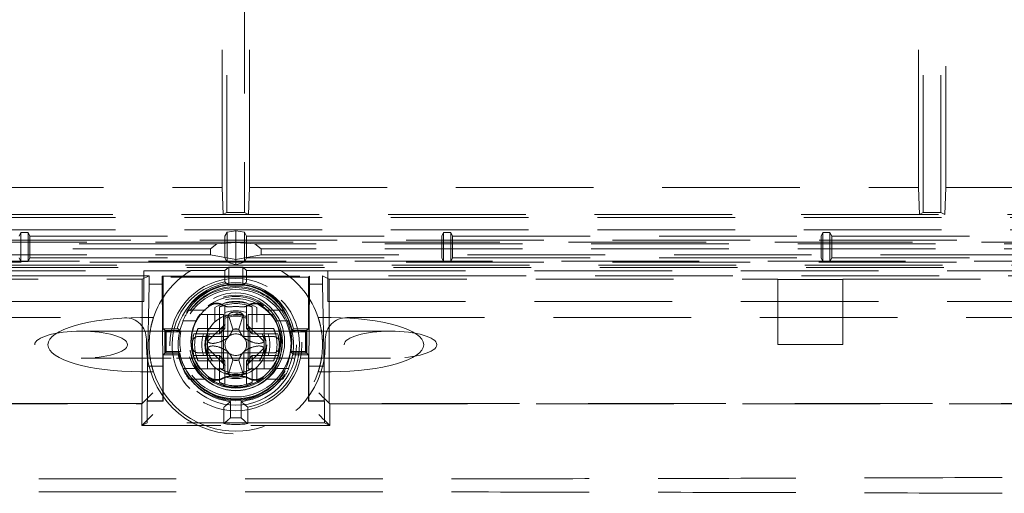
# Model space of a CAD drawing. Units: millimetres. Extents: x 11 to 205, y 5 to 292.
# Drawn here: x 72 to 81, y 147 to 151 of the extents above; entities that cross this region are included whole.
import ezdxf

# ---------------------------------------------------------------- set-up
doc = ezdxf.new("R2010")
doc.units = ezdxf.units.MM
doc.linetypes.add('HIDDEN', pattern=[1.905, 1.27, -0.635])

msp = doc.modelspace()

# ---------------------------------------------------------------- linework, layer by layer
at = {"color": 7, "linetype": 'HIDDEN', "lineweight": 18}
for p, q in [((80.7949, 149.1318), (80.7949, 193.6969)), ((80.8386, 161.9144), (80.8386, 149.3644)), ((80.6322, 149.1318), (80.6322, 157.3043)), ((74.1636, 149.3644), (74.1636, 157.1844)), ((74.2072, 149.1318), (74.2072, 157.2174)), ((74.3699, 157.2174), (74.3699, 149.1318)), ((74.4136, 149.3644), (74.4136, 157.1844)), ((80.5886, 149.3644), (80.5886, 157.218)), ((67.9886, 149.3644), (74.1636, 149.3644)), ((74.1723, 149.1144), (74.1636, 149.3644)), ((74.4136, 149.3644), (74.4048, 149.1144)), ((74.4136, 149.3644), (80.5886, 149.3644)), ((80.5973, 149.1144), (80.5886, 149.3644)), ((80.8386, 149.3644), (80.8298, 149.1144)), ((80.8386, 149.3644), (84.2386, 149.3644)), ((86.5149, 149.088), (62.0622, 149.088)), ((86.4886, 149.1144), (62.0886, 149.1144)), ((74.1723, 149.1144), (74.2072, 149.1318)), ((74.3699, 149.1318), (74.2072, 149.1318)), ((74.4048, 149.1144), (74.3699, 149.1318)), ((80.5973, 149.1144), (80.6322, 149.1318)), ((80.7949, 149.1318), (80.6322, 149.1318)), ((80.8298, 149.1144), (80.7949, 149.1318)), ((86.5149, 148.9738), (62.0622, 148.9738)), ((72.2886, 148.9144), (72.306, 148.9493)), ((72.3711, 148.9493), (72.306, 148.9493)), ((72.306, 148.9493), (72.306, 148.6795)), ((72.3886, 148.9144), (72.3711, 148.9493)), ((72.3711, 148.9493), (72.3711, 148.6795)), ((72.3886, 148.9144), (74.1886, 148.9144)), ((72.3886, 148.7144), (72.3886, 148.9144)), ((74.1886, 148.9144), (74.2078, 148.9528)), ((74.1886, 148.9144), (74.1886, 148.7144)), ((74.2078, 148.9528), (74.2886, 148.9633)), ((74.2078, 148.6769), (74.2078, 148.9528)), ((74.2886, 148.9633), (74.3694, 148.9528)), ((74.2886, 148.8557), (74.2886, 148.9633)), ((74.3694, 148.9528), (74.3886, 148.9144)), ((74.3694, 148.6769), (74.3694, 148.9528)), ((74.3886, 148.9144), (76.1886, 148.9144)), ((74.3886, 148.7144), (74.3886, 148.9144)), ((76.1886, 148.9144), (76.206, 148.9493)), ((76.1886, 148.9144), (76.1886, 148.7144)), ((76.2711, 148.9493), (76.206, 148.9493)), ((76.206, 148.9493), (76.206, 148.6795)), ((76.2886, 148.9144), (76.2711, 148.9493)), ((76.2711, 148.9493), (76.2711, 148.6795)), ((76.2886, 148.9144), (79.6886, 148.9144)), ((76.2886, 148.7144), (76.2886, 148.9144)), ((79.6886, 148.9144), (79.706, 148.9493)), ((79.6886, 148.9144), (79.6886, 148.7144)), ((79.7711, 148.9493), (79.706, 148.9493)), ((79.706, 148.9493), (79.706, 148.6795)), ((79.7886, 148.9144), (79.7711, 148.9493)), ((79.7711, 148.9493), (79.7711, 148.6795)), ((79.7886, 148.9144), (84.6886, 148.9144)), ((79.7886, 148.7144), (79.7886, 148.9144)), ((86.6551, 148.8785), (61.922, 148.8785)), ((62.1186, 148.8588), (86.4586, 148.8588)), ((74.1121, 148.8424), (62.1186, 148.8424)), ((74.1121, 148.8424), (74.0554, 148.7982)), ((74.1121, 148.8424), (74.2886, 148.8557)), ((74.2886, 148.6995), (74.2886, 148.8557)), ((74.4651, 148.8424), (74.2886, 148.8557)), ((74.4651, 148.8424), (74.5217, 148.7982)), ((86.4586, 148.8424), (74.4651, 148.8424)), ((74.0554, 148.7982), (62.1186, 148.7982)), ((62.1186, 148.7432), (74.0554, 148.7432)), ((74.0554, 148.7432), (74.0554, 148.7982)), ((74.0554, 148.7432), (74.2886, 148.6995)), ((74.2886, 148.6995), (74.5217, 148.7432)), ((86.4586, 148.7982), (74.5217, 148.7982)), ((74.5217, 148.7432), (74.5217, 148.7982)), ((74.5217, 148.7432), (86.4586, 148.7432)), ((62.0525, 148.682), (86.5246, 148.682)), ((86.5246, 148.6479), (62.0525, 148.6479)), ((74.2126, 148.6753), (63.8276, 148.6753)), ((72.2886, 148.7144), (72.306, 148.6795)), ((72.306, 148.6795), (72.3711, 148.6795)), ((72.3886, 148.7144), (72.3711, 148.6795)), ((72.3886, 148.7144), (74.1886, 148.7144)), ((74.1886, 148.7144), (74.206, 148.6795)), ((74.206, 148.6856), (74.2078, 148.6769)), ((74.2078, 148.6769), (74.2126, 148.6753)), ((74.2126, 148.6753), (74.2886, 148.6507)), ((74.3645, 148.6753), (74.2126, 148.6753)), ((74.2886, 148.6507), (74.2886, 148.6995)), ((74.2886, 148.6507), (74.3645, 148.6753)), ((74.3645, 148.6753), (74.3694, 148.6769)), ((84.7495, 148.6753), (74.3645, 148.6753)), ((74.3694, 148.6769), (74.3711, 148.6856)), ((74.3886, 148.7144), (74.3711, 148.6795)), ((74.3886, 148.7144), (76.1886, 148.7144)), ((76.1886, 148.7144), (76.206, 148.6795)), ((76.206, 148.6795), (76.2711, 148.6795)), ((76.2886, 148.7144), (76.2711, 148.6795)), ((76.2886, 148.7144), (79.6886, 148.7144)), ((79.6886, 148.7144), (79.706, 148.6795)), ((79.706, 148.6795), (79.7711, 148.6795)), ((79.7886, 148.7144), (79.7711, 148.6795)), ((79.7886, 148.7144), (84.6886, 148.7144)), ((62.107, 148.5935), (73.4386, 148.5935)), ((84.6326, 148.6244), (63.9445, 148.6244)), ((73.4886, 148.5493), (63.9886, 148.5493)), ((73.4257, 148.5179), (73.4886, 148.5493)), ((73.4386, 148.5942), (73.4386, 148.5935)), ((73.8709, 148.5942), (73.4386, 148.5942)), ((73.4386, 148.5935), (73.4386, 148.3119)), ((73.4886, 148.5493), (73.4886, 148.4715)), ((73.6185, 148.5345), (73.6089, 148.5441)), ((73.6089, 148.5441), (74.9683, 148.5441)), ((73.6089, 148.4715), (73.6089, 148.5441)), ((74.1886, 148.5977), (73.8766, 148.5977)), ((74.1886, 148.5977), (74.2252, 148.627)), ((74.1886, 148.4912), (74.1886, 148.5977)), ((74.2252, 148.4594), (74.2252, 148.627)), ((74.2252, 148.627), (74.3519, 148.627)), ((74.3886, 148.5977), (74.3519, 148.627)), ((74.3519, 148.4594), (74.3519, 148.627)), ((74.7005, 148.5977), (74.3886, 148.5977)), ((74.3886, 148.4912), (74.3886, 148.5977)), ((75.1386, 148.5942), (74.7063, 148.5942)), ((74.9587, 148.5345), (74.9683, 148.5441)), ((74.9683, 148.5441), (74.9683, 148.4715)), ((75.1514, 148.5179), (75.0886, 148.5493)), ((75.0886, 148.4715), (75.0886, 148.5493)), ((84.5886, 148.5493), (75.0886, 148.5493)), ((75.1386, 148.5942), (75.1386, 148.5935)), ((75.1386, 148.5935), (75.1386, 148.3119)), ((75.1386, 148.5935), (86.4702, 148.5935)), ((69.2886, 148.5179), (73.4257, 148.5179)), ((73.4257, 147.3679), (73.4257, 148.5179)), ((73.4886, 148.4715), (73.4746, 147.7144)), ((73.6089, 148.4715), (73.4886, 148.4715)), ((73.6159, 147.7144), (73.6089, 148.4715)), ((73.6185, 148.5345), (73.6185, 148.0595)), ((74.9587, 148.5345), (73.6185, 148.5345)), ((74.9587, 148.0595), (74.9587, 148.5345)), ((74.9683, 148.4715), (74.9613, 147.7144)), ((75.0886, 148.4715), (74.9683, 148.4715)), ((75.1025, 147.7144), (75.0886, 148.4715)), ((75.1514, 147.3679), (75.1514, 148.5179)), ((75.1514, 148.5179), (79.2886, 148.5179)), ((79.2886, 148.5144), (79.2886, 148.5179)), ((79.2886, 148.5144), (79.8886, 148.5144)), ((79.2886, 148.5144), (79.2886, 147.9144)), ((79.8886, 148.5144), (79.8886, 148.5179)), ((79.8886, 148.5179), (84.5257, 148.5179)), ((79.8886, 147.9144), (79.8886, 148.5144)), ((73.4386, 148.3119), (62.3886, 148.3119)), ((74.1886, 148.2992), (74.1886, 148.2951)), ((74.1886, 148.0619), (74.1886, 148.2776)), ((74.3886, 148.2951), (74.3886, 148.2992)), ((74.3886, 148.2776), (74.3886, 148.0619)), ((75.1386, 148.3119), (86.1886, 148.3119)), ((74.0089, 148.2319), (73.8582, 148.2319)), ((73.9556, 148.1894), (73.96, 148.1894)), ((74.1736, 148.1894), (73.96, 148.1894)), ((74.0265, 148.1894), (74.0265, 147.6894)), ((74.0936, 148.2263), (74.0936, 148.1197)), ((74.1386, 148.261), (74.1386, 148.0619)), ((74.1736, 148.1894), (74.1736, 147.6894)), ((74.2204, 148.1854), (74.2615, 148.0545)), ((74.3157, 148.0545), (74.3567, 148.1854)), ((74.4036, 148.1894), (74.4036, 147.6894)), ((74.6172, 148.1894), (74.4036, 148.1894)), ((74.4386, 148.0619), (74.4386, 148.261)), ((74.4836, 148.1197), (74.4836, 148.2263)), ((74.5507, 148.1894), (74.5507, 147.6894)), ((74.719, 148.2319), (74.5683, 148.2319)), ((74.6216, 148.1894), (74.6172, 148.1894)), ((65.6859, 148.1619), (73.2636, 148.1619)), ((73.5286, 148.1619), (73.4097, 148.1619)), ((73.925, 148.1319), (73.7994, 148.1319)), ((74.1897, 148.1029), (74.0275, 147.9407)), ((74.2136, 147.9869), (74.2136, 148.1606)), ((74.3636, 148.1606), (74.3636, 147.9869)), ((74.5497, 147.9407), (74.3875, 148.1029)), ((74.7777, 148.1319), (74.6522, 148.1319)), ((75.1674, 148.1619), (75.0485, 148.1619)), ((75.3136, 148.1619), (82.8913, 148.1619)), ((73.6913, 148.0369), (72.8609, 148.0369)), ((73.6185, 148.0595), (73.6361, 148.0418)), ((73.6185, 148.0595), (73.7569, 148.0595)), ((73.6336, 148.0444), (73.7694, 148.0444)), ((73.6336, 147.8344), (73.6336, 148.0444)), ((73.6469, 148.031), (73.6361, 148.0418)), ((73.6361, 148.0418), (73.7712, 148.0418)), ((73.6361, 147.8369), (73.6361, 148.0418)), ((73.6469, 147.8477), (73.6469, 148.031)), ((73.6469, 148.031), (73.7805, 148.031)), ((74.8348, 148.0369), (73.7424, 148.0369)), ((73.7694, 148.0444), (73.7805, 148.031)), ((73.9013, 148.0119), (73.9229, 148.0119)), ((73.9229, 148.0119), (74.1386, 148.0119)), ((74.1386, 148.0619), (73.9394, 148.0619)), ((74.1386, 148.0619), (74.1886, 148.0619)), ((74.1386, 148.0619), (74.1386, 148.0119)), ((74.1886, 148.0619), (74.1386, 148.0119)), ((74.1586, 147.7925), (74.1586, 148.0313)), ((74.2616, 148.0545), (74.2615, 148.0545)), ((74.3155, 148.0545), (74.2616, 148.0545)), ((74.3157, 148.0545), (74.3155, 148.0545)), ((74.4386, 148.0619), (74.3886, 148.0619)), ((74.4386, 148.0119), (74.3886, 148.0619)), ((74.4186, 147.7925), (74.4186, 148.0313)), ((74.6377, 148.0619), (74.4386, 148.0619)), ((74.4386, 148.0619), (74.4386, 148.0119)), ((74.4386, 148.0119), (74.6543, 148.0119)), ((74.6543, 148.0119), (74.6759, 148.0119)), ((74.7967, 148.031), (74.8077, 148.0444)), ((74.7967, 148.031), (74.9302, 148.031)), ((74.806, 148.0418), (74.941, 148.0418)), ((74.8077, 148.0444), (74.9436, 148.0444)), ((74.8203, 148.0595), (74.9587, 148.0595)), ((75.7163, 148.0369), (74.8859, 148.0369)), ((74.9302, 148.031), (74.941, 148.0418)), ((74.9302, 148.031), (74.9302, 147.8477)), ((74.9587, 148.0595), (74.941, 148.0418)), ((74.941, 148.0418), (74.941, 147.8369)), ((74.9436, 148.0444), (74.9436, 147.8344)), ((73.4636, 147.9619), (73.4636, 147.9119)), ((73.9395, 147.9869), (74.2136, 147.9869)), ((74.3636, 147.9869), (74.6377, 147.9869)), ((75.1136, 147.9119), (75.1136, 147.9619)), ((79.2886, 147.9144), (79.8886, 147.9144)), ((73.6185, 147.8193), (73.6361, 147.8369)), ((73.6185, 147.8193), (73.6185, 147.3897)), ((73.7569, 147.8193), (73.6185, 147.8193)), ((73.7694, 147.8344), (73.6336, 147.8344)), ((73.6469, 147.8477), (73.6361, 147.8369)), ((73.7712, 147.8369), (73.6361, 147.8369)), ((73.7805, 147.8477), (73.6469, 147.8477)), ((74.2136, 147.8369), (73.9395, 147.8369)), ((74.0275, 147.8831), (74.1897, 147.7209)), ((74.2136, 147.6631), (74.2136, 147.8369)), ((74.6377, 147.8369), (74.3636, 147.8369)), ((74.3636, 147.8369), (74.3636, 147.6631)), ((74.3875, 147.7209), (74.5497, 147.8831)), ((74.8077, 147.8344), (74.7967, 147.8477)), ((74.9302, 147.8477), (74.7967, 147.8477)), ((74.941, 147.8369), (74.806, 147.8369)), ((74.9436, 147.8344), (74.8077, 147.8344)), ((74.9587, 147.8193), (74.8203, 147.8193)), ((74.9302, 147.8477), (74.941, 147.8369)), ((74.9587, 147.8193), (74.941, 147.8369)), ((74.9587, 147.3897), (74.9587, 147.8193)), ((72.8609, 147.7869), (73.6912, 147.7869)), ((73.7426, 147.7869), (74.8346, 147.7869)), ((73.9229, 147.8119), (73.9013, 147.8119)), ((74.1386, 147.8119), (73.9229, 147.8119)), ((73.9394, 147.7619), (74.1386, 147.7619)), ((74.1386, 147.7619), (74.1386, 147.8119)), ((74.1886, 147.7619), (74.1386, 147.8119)), ((74.1886, 147.7619), (74.1386, 147.7619)), ((74.1386, 147.7619), (74.1386, 147.5627)), ((74.1886, 147.5462), (74.1886, 147.7619)), ((74.2615, 147.7693), (74.2204, 147.6384)), ((74.2615, 147.7693), (74.2616, 147.7693)), ((74.3155, 147.7693), (74.2616, 147.7693)), ((74.3155, 147.7693), (74.3157, 147.7693)), ((74.3567, 147.6384), (74.3157, 147.7693)), ((74.4386, 147.8119), (74.3886, 147.7619)), ((74.4386, 147.7619), (74.3886, 147.7619)), ((74.3886, 147.7619), (74.3886, 147.5462)), ((74.4386, 147.8119), (74.4386, 147.7619)), ((74.6543, 147.8119), (74.4386, 147.8119)), ((74.4386, 147.5627), (74.4386, 147.7619)), ((74.4386, 147.7619), (74.6377, 147.7619)), ((74.6759, 147.8119), (74.6543, 147.8119)), ((74.8858, 147.7869), (75.7163, 147.7869)), ((73.5286, 147.6619), (73.4097, 147.6619)), ((73.4746, 147.3923), (73.4746, 147.7144)), ((73.6159, 147.7144), (73.4746, 147.7144)), ((73.6159, 147.7144), (73.6159, 147.3923)), ((73.925, 147.6919), (73.7994, 147.6919)), ((73.9556, 147.6894), (73.96, 147.6894)), ((74.1736, 147.6894), (73.96, 147.6894)), ((74.0936, 147.704), (74.0936, 147.5974)), ((74.6172, 147.6894), (74.4036, 147.6894)), ((74.4836, 147.5974), (74.4836, 147.704)), ((74.6216, 147.6894), (74.6172, 147.6894)), ((74.7777, 147.6919), (74.6522, 147.6919)), ((74.9613, 147.7144), (75.1025, 147.7144)), ((74.9613, 147.3923), (74.9613, 147.7144)), ((75.1674, 147.6619), (75.0485, 147.6619)), ((75.1025, 147.3923), (75.1025, 147.7144)), ((74.0089, 147.5919), (73.8582, 147.5919)), ((74.719, 147.5919), (74.5683, 147.5919)), ((74.1886, 147.5246), (74.1886, 147.5287)), ((74.3886, 147.5287), (74.3886, 147.5246)), ((63.8445, 147.3662), (73.4223, 147.3662)), ((73.4257, 147.3679), (64.0514, 147.3679)), ((73.4223, 147.3662), (73.4257, 147.3679)), ((73.4223, 147.1662), (73.4223, 147.3662)), ((73.4746, 147.3923), (73.4694, 147.3897)), ((73.4694, 147.3897), (73.4694, 147.1897)), ((73.6185, 147.3897), (73.4694, 147.3897)), ((73.6159, 147.3923), (73.4746, 147.3923)), ((73.6185, 147.3897), (73.6159, 147.3923)), ((74.2397, 147.2369), (74.2397, 147.3874)), ((74.3375, 147.2369), (74.3375, 147.3874)), ((74.9613, 147.3923), (74.9587, 147.3897)), ((75.1078, 147.3897), (74.9587, 147.3897)), ((75.1025, 147.3923), (74.9613, 147.3923)), ((75.1078, 147.3897), (75.1025, 147.3923)), ((75.1078, 147.3897), (75.1078, 147.1897)), ((75.1548, 147.3662), (75.1514, 147.3679)), ((84.5257, 147.3679), (75.1514, 147.3679)), ((75.1548, 147.3662), (84.7327, 147.3662)), ((75.1548, 147.3662), (75.1548, 147.1662)), ((74.1786, 147.1823), (74.1786, 147.3344)), ((74.3986, 147.1823), (74.3986, 147.3344)), ((73.4694, 147.1897), (73.4223, 147.1662)), ((75.1078, 147.1897), (73.4694, 147.1897)), ((75.1078, 147.1897), (75.1548, 147.1662)), ((73.4223, 147.1662), (74.1506, 147.1662)), ((74.4265, 147.1662), (75.1548, 147.1662))]:
    msp.add_line(p, q, dxfattribs=at)
at = {"color": 7, "linetype": 'HIDDEN', "lineweight": 18, "flags": 128}
for points in [[(73.8709, 148.5942), (73.8741, 148.5961), (73.8766, 148.5977)], [(74.7005, 148.5977), (74.7038, 148.5957), (74.7063, 148.5942)], [(74.2444, 148.2614), (74.2466, 148.2617), (74.2473, 148.2618)], [(74.3299, 148.2618), (74.3322, 148.2615), (74.3327, 148.2614)], [(73.7712, 148.0418), (73.7631, 148.0517), (73.7569, 148.0595)], [(74.8203, 148.0595), (74.8123, 148.0496), (74.806, 148.0418)], [(73.7569, 147.8193), (73.7649, 147.8292), (73.7712, 147.8369)], [(74.806, 147.8369), (74.814, 147.8271), (74.8203, 147.8193)], [(74.2473, 147.617), (74.245, 147.6173), (74.2444, 147.6174)], [(73.4223, 147.3662), (73.4234, 147.3673), (73.4276, 147.3715), (73.4348, 147.3787), (73.4448, 147.3886), (73.4571, 147.401), (73.4715, 147.4154), (73.4875, 147.4314), (73.5046, 147.4485), (73.5223, 147.4661)], [(75.1548, 147.3662), (75.1537, 147.3673), (75.1495, 147.3715), (75.1423, 147.3787), (75.1324, 147.3886), (75.12, 147.401), (75.1056, 147.4154), (75.0896, 147.4314), (75.0725, 147.4485), (75.0549, 147.4661)], [(73.4223, 147.1662), (73.4234, 147.1673), (73.4276, 147.1715), (73.4348, 147.1787), (73.4448, 147.1886), (73.4571, 147.201), (73.4715, 147.2154), (73.4875, 147.2314), (73.5046, 147.2485), (73.5223, 147.2662)], [(75.1548, 147.1662), (75.1537, 147.1673), (75.1495, 147.1715), (75.1423, 147.1787), (75.1324, 147.1886), (75.12, 147.201), (75.1056, 147.2154), (75.0896, 147.2314), (75.0725, 147.2485), (75.0549, 147.2662)]]:
    msp.add_lwpolyline(points, dxfattribs=at)
at = {"color": 7, "linetype": 'HIDDEN', "lineweight": 18}
for centre, radius in [((74.2886, 147.9119), 0.61), ((74.2886, 147.9119), 0.56), ((74.2886, 147.9394), 0.5106), ((74.2886, 147.9119), 0.51), ((74.2886, 147.9394), 0.45), ((74.2886, 147.9394), 0.4297), ((74.2886, 147.9119), 0.425), ((74.2886, 147.9119), 0.285)]:
    msp.add_circle(centre, radius, dxfattribs=at)
for centre, radius, start, end in [((74.2886, 147.9119), 0.8, 121.47697, 161.79004), ((74.2886, 147.9119), 0.8, 18.20996, 58.52303), ((74.2886, 147.9119), 0.5878, 99.79458, 259.21478), ((74.2886, 147.9394), 0.5451, 12.72597, 167.27403), ((74.2886, 147.9394), 0.5297, 11.43378, 168.56622), ((74.2886, 147.9394), 0.5274, 11.19956, 168.80044), ((74.2886, 147.9119), 0.5512, 83.40042, 96.59958), ((74.2886, 147.9119), 0.5878, 280.78522, 80.20542), ((74.2886, 147.9119), 0.5267, 37.40925, 142.59075), ((74.2886, 147.9394), 0.4182, 52.48808, 127.51192), ((74.2886, 147.9119), 0.395, 60.41785, 119.58215), ((74.2886, 147.9119), 0.38, 66.75044, 113.24956), ((74.2886, 147.9119), 0.4, 75.52249, 104.47751), ((74.2886, 147.9119), 0.5363, 143.37101, 155.78362), ((74.2886, 147.9394), 0.4106, 127.41746, 232.58254), ((74.2886, 147.9119), 0.3134, 71.39248, 108.60752), ((74.2886, 147.9119), 0.2784, 68.95291, 111.04709), ((74.2886, 147.9119), 0.2767, 68.81377, 111.18623), ((74.2886, 147.9394), 0.325, 82.18994, 97.81006), ((74.2886, 147.9119), 0.3, 84.26083, 95.73917), ((74.2886, 147.9394), 0.4106, 307.41746, 52.58254), ((74.2886, 147.9119), 0.5363, 24.21638, 36.62899), ((73.2636, 147.9619), 0.2, 0, 90), ((74.2886, 147.9119), 0.5322, 155.58488, 204.41512), ((74.2886, 147.9119), 0.2631, 67.65835, 112.34165), ((74.2886, 147.9119), 0.5322, 335.58488, 24.41512), ((75.3136, 147.9619), 0.2, 90, 180), ((74.2886, 147.9394), 0.5163, 169.77583, 190.22417), ((74.2886, 147.9119), 0.4, 165.52249, 175.90396), ((74.2886, 147.9119), 0.38, 156.75044, 203.24956), ((74.2886, 147.9119), 0.3134, 161.39248, 198.60752), ((74.2886, 147.9119), 0.2784, 158.95291, 201.04709), ((74.2886, 147.9119), 0.2767, 158.81377, 201.18623), ((74.2886, 147.9119), 0.2631, 157.6559, 214.76368), ((74.2886, 147.9119), 0.1, 45, 135), ((74.2886, 147.9119), 0.1451, 79.29769, 100.70231), ((74.2886, 147.9119), 0.2631, 325.23632, 22.34165), ((74.2886, 147.9119), 0.2767, 338.81377, 21.18844), ((74.2886, 147.9119), 0.2784, 338.95291, 21.04709), ((74.2886, 147.9119), 0.3134, 341.39248, 18.60752), ((74.2886, 147.9119), 0.38, 336.75044, 23.24956), ((74.2886, 147.9119), 0.4, 4.09604, 14.47751), ((74.2886, 147.9394), 0.5163, 349.77583, 10.22417), ((74.2886, 147.9119), 0.825, 180, 0), ((74.2886, 147.9119), 0.4, 175.90396, 184.09604), ((74.2886, 147.9119), 0.2627, 173.70783, 186.29217), ((74.2886, 147.9119), 0.1, 135, 225), ((74.2886, 147.9119), 0.1, 315, 45), ((74.2886, 147.9119), 0.2627, 353.70783, 6.29217), ((74.2886, 147.9119), 0.4, 355.90396, 4.09604), ((74.2886, 147.9394), 0.5451, 192.72597, 347.27403), ((74.2886, 147.9394), 0.5297, 191.43378, 348.56622), ((74.2886, 147.9394), 0.5274, 191.19956, 348.80044), ((74.2886, 147.9119), 0.4, 184.09604, 194.47751), ((74.2886, 147.9119), 0.1, 225, 315), ((74.2886, 147.9119), 0.4, 345.52249, 355.90396), ((74.2886, 147.9119), 0.1451, 259.29769, 280.70231), ((74.2886, 147.9119), 0.8, 198.20996, 341.79004), ((74.2886, 147.9119), 0.5363, 204.21638, 216.62899), ((74.2886, 147.9119), 0.2631, 235.23632, 304.76368), ((74.2886, 147.9119), 0.2767, 248.81377, 291.18623), ((74.2886, 147.9119), 0.2784, 248.95291, 291.04709), ((74.2886, 147.9119), 0.5363, 323.37101, 335.78362), ((74.2886, 147.9119), 0.5267, 217.40925, 264.67202), ((74.2886, 147.9394), 0.4182, 232.48808, 307.51192), ((74.2886, 147.9119), 0.395, 240.41785, 299.58215), ((74.2886, 147.9119), 0.38, 246.75044, 293.24956), ((74.2886, 147.9119), 0.3134, 251.39248, 288.60752), ((74.2886, 147.9394), 0.325, 262.18994, 277.81006), ((74.2886, 147.9119), 0.3, 264.26083, 275.73917), ((74.2886, 147.9119), 0.5267, 275.32798, 322.59075), ((74.2886, 147.9119), 0.4, 255.52249, 284.47751), ((74.2886, 147.9119), 0.7378, 261.42609, 278.57391), ((74.2886, 147.9119), 0.6767, 265.85532, 274.14468)]:
    msp.add_arc(centre, radius, start, end, dxfattribs=at)
for centre, major_axis, ratio, start_param, end_param in [((74.282, 147.9119), (0.3775, 0), 0.999848, 1.820842, 1.960484), ((74.2952, 147.9119), (0.3775, 0), 0.999848, 1.181109, 1.320751), ((74.299, 147.9394), (0.4249, 0), 0.999697, 2.512259, 3.770926), ((74.2989, 147.9394), (0.4212, 0), 0.999697, 2.505983, 3.777202), ((74.2782, 147.9394), (0.4212, 0), 0.999697, 5.647576, 6.918795), ((74.2781, 147.9394), (0.4249, 0), 0.999697, 5.653852, 6.912519), ((73.4097, 147.9119), (-0.8551, 0), 0.292372, 4.712389, 6.283185), ((74.2704, 148.0378), (0.1082, 0.0317), 0.886852, 2.123402, 2.887456), ((74.3068, 148.0378), (0.1082, -0.0317), 0.886852, 0.254137, 1.01819), ((75.1674, 147.9119), (-0.8551, 0), 0.292372, 3.141593, 4.712389), ((74.2886, 147.9185), (0, 0.3775), 0.999848, 1.181109, 1.320751), ((74.2886, 147.9185), (0, 0.3775), 0.999848, 4.962434, 5.102076), ((73.4097, 147.9119), (0.8551, 0), 0.292372, 3.141593, 4.712389), ((75.1674, 147.9119), (0.8551, 0), 0.292372, 4.712389, 6.283185), ((74.2886, 147.9053), (0, 0.3775), 0.999848, 1.820842, 1.960484), ((74.2886, 147.9165), (0, 0.2658), 0.999848, 1.975474, 2.191806), ((74.2704, 147.7859), (-0.1082, 0.0317), 0.886852, 0.254137, 1.01819), ((74.3068, 147.7859), (-0.1082, -0.0317), 0.886852, 2.123402, 2.887456), ((74.2886, 147.9165), (0, 0.2658), 0.999848, 4.091379, 4.307711), ((74.2886, 147.9053), (0, 0.3775), 0.999848, 4.322702, 4.462344), ((74.2932, 147.9119), (0.2658, 0), 0.999848, 4.091379, 4.307711), ((74.2839, 147.9119), (0.2658, 0), 0.999848, 5.117067, 5.333399), ((74.282, 147.9119), (0.3775, 0), 0.999848, 4.322702, 4.462344), ((74.2952, 147.9119), (0.3775, 0), 0.999848, 4.962434, 5.102076)]:
    msp.add_ellipse(centre, major_axis=major_axis, ratio=ratio, start_param=start_param, end_param=end_param, dxfattribs=at)
for centre in [(72.8609, 147.9119), (75.7163, 147.9119)]:
    msp.add_ellipse(centre, major_axis=(-0.4275, 0), ratio=0.292372, dxfattribs=at)
for points, knots in [([(74.2252, 148.4594), (74.2184, 148.4655), (74.2062, 148.4763), (74.194, 148.4866), (74.1886, 148.4912)], [0, 0, 0, 0, 0.56, 1, 1, 1, 1]), ([(74.3519, 148.4594), (74.3588, 148.4655), (74.371, 148.4763), (74.3832, 148.4866), (74.3886, 148.4912)], [0, 0, 0, 0, 0.5600003, 1, 1, 1, 1]), ([(74.1695, 148.2783), (74.1695, 148.2784), (74.158, 148.2855), (74.1323, 148.2955), (74.0914, 148.2971), (74.0575, 148.2872), (74.0402, 148.2753), (74.034, 148.2711)], [0, 0, 0, 0, 0.0014159, 0.2818947, 0.5623813, 0.8428333, 1, 1, 1, 1]), ([(74.0391, 148.2655), (74.0506, 148.2727), (74.0736, 148.287), (74.1147, 148.2923), (74.1475, 148.2864), (74.1648, 148.2778), (74.17, 148.2752)], [0, 0, 0, 0, 0.291157, 0.582277, 0.87344, 1, 1, 1, 1]), ([(74.2473, 148.2618), (74.2336, 148.2612), (74.2063, 148.2601), (74.1818, 148.2723), (74.1695, 148.2783)], [0, 0, 0, 0, 0.500039, 1, 1, 1, 1]), ([(74.17, 148.2752), (74.1819, 148.2699), (74.2055, 148.2593), (74.2315, 148.2607), (74.2444, 148.2614)], [0, 0, 0, 0, 0.500033, 1, 1, 1, 1]), ([(74.4076, 148.2783), (74.3954, 148.2723), (74.3709, 148.2601), (74.3436, 148.2612), (74.3299, 148.2618)], [0, 0, 0, 0, 0.499997, 1, 1, 1, 1]), ([(74.3327, 148.2614), (74.3457, 148.2607), (74.3716, 148.2593), (74.3953, 148.2699), (74.4071, 148.2752)], [0, 0, 0, 0, 0.5000233, 1, 1, 1, 1]), ([(74.4071, 148.2752), (74.4079, 148.2757), (74.4205, 148.2825), (74.4474, 148.2913), (74.4884, 148.2902), (74.519, 148.279), (74.534, 148.2684), (74.5381, 148.2655)], [0, 0, 0, 0, 0.018806, 0.31005, 0.601247, 0.892423, 1, 1, 1, 1]), ([(74.5432, 148.2711), (74.5317, 148.2782), (74.5087, 148.2926), (74.4677, 148.2979), (74.433, 148.2919), (74.4144, 148.2819), (74.4076, 148.2783)], [0, 0, 0, 0, 0.28041, 0.560812, 0.841204, 1, 1, 1, 1]), ([(74.0936, 148.2263), (74.0936, 148.2306), (74.0936, 148.2386), (74.0936, 148.2479), (74.0936, 148.2535), (74.0936, 148.2553), (74.0936, 148.2554), (74.0936, 148.2554)], [0, 0, 0, 0, 0.3005559, 0.5654724, 0.7593284, 0.9540477, 1, 1, 1, 1]), ([(74.2136, 148.1606), (74.2142, 148.1664), (74.2153, 148.178), (74.2245, 148.1933), (74.2378, 148.2046), (74.2501, 148.2093), (74.2571, 148.2102), (74.2586, 148.2104)], [0, 0, 0, 0, 0.2407121, 0.4817428, 0.7168151, 0.941848, 1, 1, 1, 1]), ([(74.2897, 148.1959), (74.2955, 148.1957), (74.3085, 148.1954), (74.3313, 148.1925), (74.3469, 148.1886), (74.3555, 148.1858), (74.3567, 148.1854)], [0, 0, 0, 0, 0.21532, 0.482077, 0.924447, 1, 1, 1, 1]), ([(74.3186, 148.2104), (74.3239, 148.2093), (74.3347, 148.2072), (74.3484, 148.1977), (74.3584, 148.1847), (74.363, 148.1715), (74.3634, 148.1633), (74.3636, 148.1606)], [0, 0, 0, 0, 0.2177, 0.435255, 0.656888, 0.88729, 1, 1, 1, 1]), ([(74.4836, 148.2554), (74.4836, 148.2551), (74.4836, 148.2546), (74.4836, 148.2506), (74.4836, 148.2446), (74.4836, 148.2363), (74.4836, 148.2298), (74.4836, 148.2263)], [0, 0, 0, 0, 0.178896, 0.357426, 0.544569, 0.755253, 1, 1, 1, 1]), ([(73.4886, 147.9119), (73.4895, 147.94), (73.4912, 147.9962), (73.5037, 148.071), (73.5176, 148.1271), (73.5272, 148.1574), (73.5282, 148.1606), (73.5286, 148.1619)], [0, 0, 0, 0, 0.212864, 0.425707, 0.637905, 0.846345, 1, 1, 1, 1]), ([(75.0485, 148.1619), (75.0493, 148.1594), (75.051, 148.1545), (75.0633, 148.1139), (75.077, 148.0531), (75.0869, 147.9824), (75.0881, 147.9333), (75.0886, 147.9119)], [0, 0, 0, 0, 0.210578, 0.42141, 0.627735, 0.837163, 1, 1, 1, 1]), ([(74.2615, 148.0545), (74.2581, 148.0461), (74.253, 148.0334), (74.2423, 148.0138), (74.233, 147.9998), (74.2239, 147.9888), (74.2193, 147.9841), (74.2179, 147.9826)], [0, 0, 0, 0, 0.420995, 0.628487, 0.837374, 0.947459, 1, 1, 1, 1]), ([(74.3593, 147.9826), (74.3576, 147.9843), (74.3526, 147.9895), (74.3432, 148.0011), (74.3273, 148.0257), (74.3206, 148.0423), (74.3157, 148.0545)], [0, 0, 0, 0, 0.058904, 0.181386, 0.393128, 1, 1, 1, 1]), ([(73.5286, 147.6619), (73.5278, 147.6644), (73.5261, 147.6693), (73.5139, 147.7099), (73.5002, 147.7707), (73.4903, 147.8414), (73.4891, 147.8904), (73.4886, 147.9119)], [0, 0, 0, 0, 0.210575, 0.42141, 0.627758, 0.837161, 1, 1, 1, 1]), ([(73.8896, 147.9405), (73.8905, 147.9457), (73.8922, 147.9561), (73.9007, 147.9697), (73.9127, 147.9801), (73.9263, 147.986), (73.9356, 147.9866), (73.9395, 147.9869)], [0, 0, 0, 0, 0.201765, 0.403356, 0.612216, 0.838149, 1, 1, 1, 1]), ([(74.2179, 147.9826), (74.2162, 147.9809), (74.2109, 147.9759), (74.1993, 147.9665), (74.1727, 147.9493), (74.1135, 147.9252), (74.0585, 147.9188), (74.0349, 147.9354), (74.0275, 147.9407)], [0, 0, 0, 0, 0.014706, 0.045261, 0.098097, 0.270071, 0.769639, 1, 1, 1, 1]), ([(74.5497, 147.9407), (74.5421, 147.9353), (74.5188, 147.9191), (74.4671, 147.9246), (74.4134, 147.9457), (74.3905, 147.9582), (74.3765, 147.9674), (74.3655, 147.9765), (74.3608, 147.9811), (74.3593, 147.9826)], [0, 0, 0, 0, 0.2352978, 0.7144521, 0.8554243, 0.9072247, 0.9593778, 0.9868598, 1, 1, 1, 1]), ([(74.6377, 147.9869), (74.6437, 147.9863), (74.6557, 147.985), (74.6715, 147.9752), (74.6826, 147.961), (74.6868, 147.9484), (74.6874, 147.9416), (74.6876, 147.9405)], [0, 0, 0, 0, 0.250107, 0.500567, 0.73792, 0.954111, 1, 1, 1, 1]), ([(75.0886, 147.9119), (75.0877, 147.8838), (75.0859, 147.8276), (75.0735, 147.7528), (75.0596, 147.6967), (75.05, 147.6663), (75.049, 147.6632), (75.0485, 147.6619)], [0, 0, 0, 0, 0.212836, 0.425707, 0.637905, 0.846347, 1, 1, 1, 1]), ([(73.9395, 147.8369), (73.9335, 147.8375), (73.9215, 147.8388), (73.9057, 147.8486), (73.8945, 147.8628), (73.8903, 147.8754), (73.8897, 147.8821), (73.8896, 147.8833)], [0, 0, 0, 0, 0.250068, 0.500624, 0.737903, 0.954112, 1, 1, 1, 1]), ([(74.0275, 147.8831), (74.0351, 147.8884), (74.0583, 147.9047), (74.1101, 147.8991), (74.1637, 147.878), (74.1867, 147.8656), (74.2007, 147.8563), (74.2117, 147.8472), (74.2164, 147.8427), (74.2179, 147.8412)], [0, 0, 0, 0, 0.235303, 0.714469, 0.855443, 0.907245, 0.959399, 0.986881, 1, 1, 1, 1]), ([(74.2179, 147.8412), (74.2195, 147.8395), (74.2246, 147.8342), (74.234, 147.8226), (74.2499, 147.7981), (74.2565, 147.7815), (74.2615, 147.7693)], [0, 0, 0, 0, 0.058917, 0.181461, 0.393112, 1, 1, 1, 1]), ([(74.3157, 147.7693), (74.3191, 147.7777), (74.3242, 147.7903), (74.3349, 147.81), (74.3441, 147.824), (74.3532, 147.835), (74.3578, 147.8397), (74.3593, 147.8412)], [0, 0, 0, 0, 0.420971, 0.628443, 0.837329, 0.947408, 1, 1, 1, 1]), ([(74.3593, 147.8412), (74.361, 147.8428), (74.3662, 147.8479), (74.3778, 147.8573), (74.4045, 147.8745), (74.4637, 147.8986), (74.5186, 147.905), (74.5422, 147.8884), (74.5497, 147.8831)], [0, 0, 0, 0, 0.014689, 0.045264, 0.098088, 0.270064, 0.769634, 1, 1, 1, 1]), ([(74.6876, 147.8833), (74.6867, 147.8781), (74.685, 147.8677), (74.6764, 147.8541), (74.6644, 147.8436), (74.6508, 147.8378), (74.6416, 147.8372), (74.6377, 147.8369)], [0, 0, 0, 0, 0.2017853, 0.4032878, 0.6121413, 0.8380979, 1, 1, 1, 1]), ([(74.2586, 147.6134), (74.2532, 147.6145), (74.2425, 147.6166), (74.2288, 147.6261), (74.2187, 147.6391), (74.2141, 147.6522), (74.2137, 147.6604), (74.2136, 147.6631)], [0, 0, 0, 0, 0.217638, 0.43514, 0.656777, 0.887303, 1, 1, 1, 1]), ([(74.3636, 147.6631), (74.363, 147.6574), (74.3618, 147.6458), (74.3527, 147.6304), (74.3394, 147.6192), (74.327, 147.6145), (74.32, 147.6136), (74.3186, 147.6134)], [0, 0, 0, 0, 0.240844, 0.481875, 0.716798, 0.941813, 1, 1, 1, 1]), ([(74.034, 147.6077), (74.0455, 147.6005), (74.0685, 147.5862), (74.1095, 147.5808), (74.1442, 147.5869), (74.1628, 147.5968), (74.1695, 147.6004)], [0, 0, 0, 0, 0.2804155, 0.5608034, 0.8412369, 1, 1, 1, 1]), ([(74.17, 147.6035), (74.1693, 147.6031), (74.1567, 147.5963), (74.1297, 147.5876), (74.0888, 147.5885), (74.0582, 147.5998), (74.0431, 147.6104), (74.0391, 147.6132)], [0, 0, 0, 0, 0.0188282, 0.3100566, 0.6012632, 0.8924188, 1, 1, 1, 1]), ([(74.0936, 147.5684), (74.0936, 147.5686), (74.0936, 147.5692), (74.0936, 147.5732), (74.0936, 147.5792), (74.0936, 147.5875), (74.0936, 147.594), (74.0936, 147.5974)], [0, 0, 0, 0, 0.178931, 0.357448, 0.544577, 0.754994, 1, 1, 1, 1]), ([(74.1695, 147.6004), (74.1818, 147.6065), (74.2063, 147.6187), (74.2336, 147.6176), (74.2473, 147.617)], [0, 0, 0, 0, 0.500027, 1, 1, 1, 1]), ([(74.2444, 147.6174), (74.2315, 147.6181), (74.2055, 147.6195), (74.1819, 147.6089), (74.17, 147.6035)], [0, 0, 0, 0, 0.500031, 1, 1, 1, 1]), ([(74.3299, 147.617), (74.3436, 147.6176), (74.3709, 147.6187), (74.3954, 147.6065), (74.4076, 147.6004)], [0, 0, 0, 0, 0.500009, 1, 1, 1, 1]), ([(74.4071, 147.6035), (74.3953, 147.6089), (74.3716, 147.6195), (74.3457, 147.6181), (74.3327, 147.6174)], [0, 0, 0, 0, 0.499988, 1, 1, 1, 1]), ([(74.5381, 147.6132), (74.5266, 147.6061), (74.5035, 147.5918), (74.4625, 147.5865), (74.4296, 147.5923), (74.4124, 147.6009), (74.4071, 147.6035)], [0, 0, 0, 0, 0.29114, 0.582265, 0.873391, 1, 1, 1, 1]), ([(74.4076, 147.6004), (74.4077, 147.6004), (74.4195, 147.5939), (74.4447, 147.583), (74.4858, 147.5818), (74.5196, 147.5916), (74.537, 147.6034), (74.5432, 147.6077)], [0, 0, 0, 0, 0.001374, 0.2818865, 0.5623763, 0.8428315, 1, 1, 1, 1]), ([(74.4836, 147.5974), (74.4836, 147.5932), (74.4836, 147.5851), (74.4836, 147.5758), (74.4836, 147.5703), (74.4836, 147.5685), (74.4836, 147.5684), (74.4836, 147.5684)], [0, 0, 0, 0, 0.30079, 0.565432, 0.759427, 0.954041, 1, 1, 1, 1]), ([(74.2397, 147.3874), (74.2283, 147.3773), (74.208, 147.359), (74.1876, 147.342), (74.1786, 147.3344)], [0, 0, 0, 0, 0.556558, 1, 1, 1, 1]), ([(74.3986, 147.3344), (74.3871, 147.344), (74.3667, 147.3611), (74.3464, 147.3794), (74.3375, 147.3874)], [0, 0, 0, 0, 0.563441, 1, 1, 1, 1]), ([(74.1786, 147.1823), (74.19, 147.1923), (74.2104, 147.21), (74.2308, 147.2287), (74.2397, 147.2369)], [0, 0, 0, 0, 0.563104, 1, 1, 1, 1]), ([(74.3375, 147.2369), (74.3488, 147.2265), (74.3692, 147.2078), (74.3896, 147.1901), (74.3986, 147.1823)], [0, 0, 0, 0, 0.556855, 1, 1, 1, 1]), ([(81.3596, 146.6852), (80.7772, 146.683), (79.6127, 146.6788), (77.8435, 146.6745), (76.0644, 146.6719), (74.2786, 146.671), (72.4928, 146.6719), (70.716, 146.6746), (68.9536, 146.6788), (67.7957, 146.683), (67.2176, 146.6852)], [0, 0, 0, 0, 0.12517, 0.250313, 0.37544, 0.500683, 0.625974, 0.751112, 0.875723, 1, 1, 1, 1]), ([(81.3596, 146.5386), (80.7772, 146.5407), (79.6127, 146.545), (77.8435, 146.5493), (76.0644, 146.5519), (74.2786, 146.5527), (72.4928, 146.5519), (70.716, 146.5492), (68.9536, 146.545), (67.7957, 146.5407), (67.2176, 146.5386)], [0, 0, 0, 0, 0.1251715, 0.2503127, 0.3754396, 0.500683, 0.625974, 0.7511124, 0.8757228, 1, 1, 1, 1])]:
    msp.add_open_spline(points, degree=3, knots=knots, dxfattribs=at)

doc.saveas('drawing.dxf')
